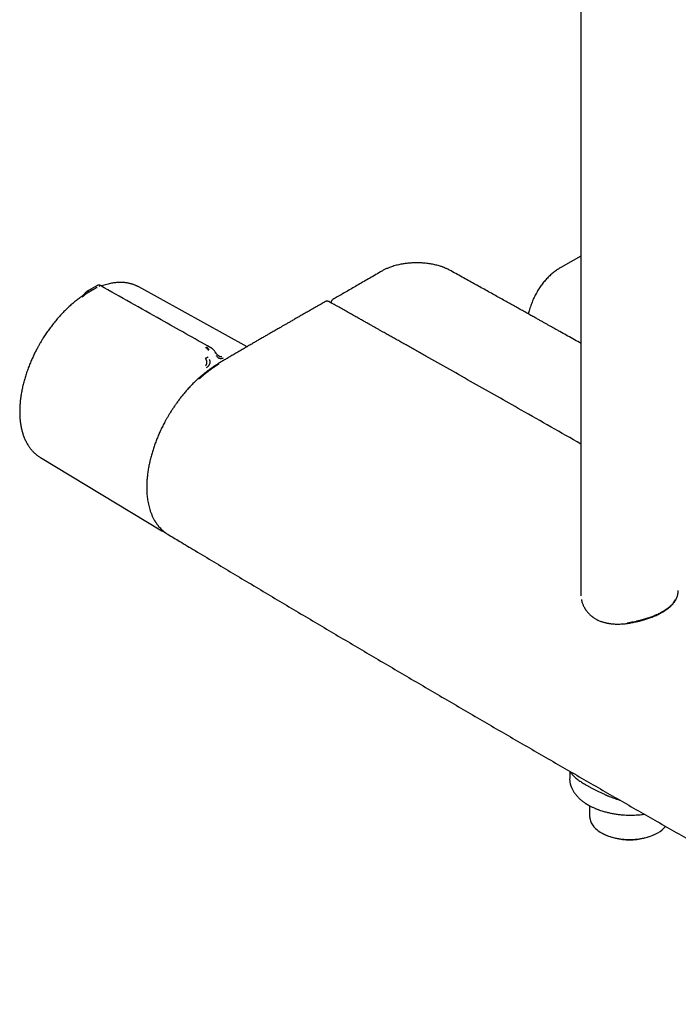
# Model space of a CAD drawing. Units: millimetres. Extents: x 8 to 1795, y 12 to 2712.
# Drawn here: x 1468 to 1616, y 271 to 492 of the extents above; entities that cross this region are included whole.
import ezdxf

# ---------------------------------------------------------------- set-up
doc = ezdxf.new("R2010")
doc.units = ezdxf.units.MM

msp = doc.modelspace()

# ---------------------------------------------------------------- linework, layer by layer
at = {"color": 7, "linetype": 'Continuous', "lineweight": 30}
for p, q in [((1594.2, 751.45), (1594.2, 362.86)), ((1594.19, 438.91), (1589.71, 436.33)), ((1594.19, 438.91), (1594.2, 438.92)), ((1485.07, 432.03), (1484.06, 431.46)), ((1485.07, 432.03), (1485.12, 432.06)), ((1485.12, 432.06), (1485.21, 432.11)), ((1485.21, 432.11), (1485.25, 432.12)), ((1519.15, 418.52), (1494.82, 431.96)), ((1494.83, 431.94), (1494.82, 431.95)), ((1483.42, 430.68), (1483.54, 430.75)), ((1484.08, 431.47), (1483.97, 431.4)), ((1538.07, 428.49), (1538.07, 428.36)), ((1472.67, 393.62), (1472.69, 393.61)), ((1472.67, 393.62), (1472.69, 393.61)), ((1472.69, 393.61), (1500.03, 377.13)), ((1501.34, 376.35), (1501.32, 376.36)), ((1594.2, 362.84), (1594.21, 362.68)), ((1594.21, 362.86), (1594.22, 362.47)), ((1591.68, 323.06), (1591.68, 321.39)), ((1596.17, 315.29), (1596.17, 312.88)), ((1598.8, 309.22), (1598.94, 309.14)), ((1611.36, 309.14), (1611.5, 309.22))]:
    msp.add_line(p, q, dxfattribs=at)
at = {"color": 7, "linetype": 'Continuous', "lineweight": 30, "flags": 128}
for points in [[(1500.17, 377.05), (1500.06, 377.11), (1500.03, 377.13)], [(1596.17, 312.88), (1596.18, 312.64), (1596.21, 312.4), (1596.26, 312.17), (1596.33, 311.93), (1596.41, 311.7), (1596.52, 311.46), (1596.64, 311.23), (1596.78, 311.01), (1596.94, 310.79), (1597.12, 310.57), (1597.31, 310.36), (1597.52, 310.15), (1597.75, 309.95), (1597.99, 309.76), (1598.25, 309.57), (1598.52, 309.39), (1598.8, 309.22), (1599.1, 309.05), (1599.42, 308.89), (1599.74, 308.75), (1600.08, 308.61), (1600.43, 308.48), (1600.78, 308.35), (1601.15, 308.24), (1601.53, 308.14), (1601.91, 308.05), (1602.3, 307.97), (1602.7, 307.9), (1603.1, 307.84), (1603.5, 307.79), (1603.91, 307.75), (1604.32, 307.72), (1604.74, 307.7), (1605.15, 307.7), (1605.57, 307.7), (1605.98, 307.72), (1606.39, 307.75), (1606.8, 307.79), (1607.21, 307.84), (1607.61, 307.9), (1608.01, 307.97), (1608.4, 308.05), (1608.78, 308.14), (1609.15, 308.24), (1609.52, 308.35), (1609.88, 308.48), (1610.23, 308.61), (1610.56, 308.75), (1610.89, 308.89), (1611.2, 309.05), (1611.5, 309.22)]]:
    msp.add_lwpolyline(points, dxfattribs=at)
at = {"color": 7, "linetype": 'Continuous', "lineweight": 30}
for centre, radius, start, end in [((1608.41, 314.79), 6.37, 299.0036, 319.5765), ((1605.15, 321.08), 13.46, 242.5354, 297.4592)]:
    msp.add_arc(centre, radius, start, end, dxfattribs=at)
for points, knots in [([(1564.66, 435.75), (1564.55, 435.81), (1564.33, 435.92), (1564.02, 436.07), (1563.73, 436.2), (1563.48, 436.3), (1563.27, 436.38), (1563.02, 436.48), (1562.72, 436.58), (1562.31, 436.7), (1561.86, 436.83), (1561.36, 436.95), (1560.87, 437.05), (1560.37, 437.14), (1559.85, 437.22), (1559.29, 437.29), (1558.74, 437.33), (1558.2, 437.36), (1557.71, 437.38), (1557.22, 437.38), (1556.73, 437.38), (1556.23, 437.35), (1555.74, 437.32), (1555.31, 437.28), (1554.89, 437.23), (1554.47, 437.17), (1554, 437.1), (1553.5, 437), (1552.98, 436.88), (1552.44, 436.75), (1551.9, 436.59), (1551.31, 436.39), (1550.7, 436.14), (1550.06, 435.86), (1549.68, 435.64), (1549.48, 435.53)], [0, 0, 0, 0, 0.027488, 0.051892, 0.073227, 0.091503, 0.106728, 0.118929, 0.144279, 0.168316, 0.202276, 0.233783, 0.267129, 0.297349, 0.329585, 0.363837, 0.400103, 0.43001, 0.460623, 0.489669, 0.516891, 0.549515, 0.579046, 0.605474, 0.629024, 0.654443, 0.683636, 0.71661, 0.748578, 0.783453, 0.820571, 0.857296, 0.905197, 0.95238, 1, 1, 1, 1]), ([(1589.71, 436.33), (1589.59, 436.26), (1589.33, 436.11), (1588.94, 435.85), (1588.54, 435.57), (1588.15, 435.28), (1587.76, 434.97), (1587.39, 434.65), (1587.03, 434.31), (1586.67, 433.96), (1586.33, 433.59), (1585.99, 433.21), (1585.67, 432.81), (1585.35, 432.39), (1585.05, 431.97), (1584.76, 431.52), (1584.47, 431.07), (1584.2, 430.59), (1583.95, 430.11), (1583.7, 429.61), (1583.47, 429.1), (1583.25, 428.57), (1583.04, 428.03), (1582.84, 427.48), (1582.66, 426.91), (1582.51, 426.38), (1582.42, 426.04), (1582.38, 425.9)], [0, 0, 0, 0, 0.034049, 0.07269, 0.111421, 0.150262, 0.18923, 0.228344, 0.26762, 0.307075, 0.346722, 0.386574, 0.426643, 0.466937, 0.507463, 0.548226, 0.589228, 0.630468, 0.671944, 0.713651, 0.755582, 0.797727, 0.840075, 0.882616, 0.925335, 0.968218, 1, 1, 1, 1]), ([(1549.48, 435.53), (1549.02, 435.26), (1548.12, 434.74), (1546.77, 433.95), (1545.46, 433.19), (1544.18, 432.45), (1542.94, 431.73), (1541.74, 431.04), (1540.58, 430.37), (1539.48, 429.74), (1538.77, 429.33), (1538.42, 429.13)], [0, 0, 0, 0, 0.124286, 0.246108, 0.365163, 0.481188, 0.59396, 0.701554, 0.8061, 0.907601, 1, 1, 1, 1]), ([(1594.2, 419.27), (1594.1, 419.33), (1593.49, 419.67), (1592.4, 420.29), (1590.94, 421.11), (1589.83, 421.73), (1589.05, 422.17), (1588.58, 422.43), (1588.08, 422.71), (1587.55, 423.01), (1586.99, 423.32), (1586.4, 423.65), (1585.79, 423.99), (1585.15, 424.35), (1584.42, 424.76), (1583.62, 425.21), (1582.73, 425.7), (1581.8, 426.22), (1580.83, 426.77), (1579.81, 427.33), (1578.75, 427.93), (1577.64, 428.54), (1576.49, 429.18), (1575.3, 429.85), (1574.07, 430.54), (1572.79, 431.25), (1571.49, 431.97), (1570.18, 432.7), (1568.85, 433.44), (1567.48, 434.19), (1566.08, 434.97), (1565.14, 435.49), (1564.66, 435.75)], [0, 0, 0, 0, 0.0104399, 0.0614923, 0.1111523, 0.15942, 0.1743723, 0.1901907, 0.2070858, 0.2250576, 0.2441061, 0.2638625, 0.2846575, 0.306491, 0.3293632, 0.3579461, 0.3880009, 0.4195277, 0.4525264, 0.486997, 0.5229395, 0.5603539, 0.5992402, 0.6395984, 0.6814285, 0.7247305, 0.7695042, 0.8130673, 0.8579386, 0.9041179, 0.9516557, 1, 1, 1, 1]), ([(1485.47, 431.85), (1485.4, 431.81), (1485.24, 431.72), (1485.04, 431.61), (1484.89, 431.53), (1484.8, 431.47), (1484.7, 431.41), (1484.6, 431.36), (1484.5, 431.3), (1484.39, 431.24), (1484.28, 431.17), (1484.18, 431.12), (1484.12, 431.08), (1484.08, 431.06), (1484.04, 431.04), (1484.01, 431.02), (1483.97, 430.99), (1483.9, 430.95), (1483.81, 430.9), (1483.71, 430.84), (1483.64, 430.8), (1483.6, 430.78), (1483.57, 430.76), (1483.55, 430.75), (1483.54, 430.75), (1483.54, 430.75), (1483.54, 430.75), (1483.54, 430.75), (1483.54, 430.75)], [0, 0, 0, 0, 0.105519, 0.223552, 0.265929, 0.309813, 0.355203, 0.402096, 0.45048, 0.500342, 0.557796, 0.625012, 0.644201, 0.664036, 0.684509, 0.705613, 0.72734, 0.749683, 0.826474, 0.888743, 0.936907, 0.963998, 0.983488, 0.99547, 0.998664, 0.999564, 0.99984, 1, 1, 1, 1]), ([(1486.18, 432.25), (1486.13, 432.28), (1486.04, 432.32), (1485.91, 432.35), (1485.8, 432.35), (1485.73, 432.34), (1485.68, 432.33), (1485.64, 432.32), (1485.61, 432.31), (1485.58, 432.3), (1485.53, 432.28), (1485.48, 432.25), (1485.42, 432.23), (1485.35, 432.19), (1485.28, 432.15), (1485.25, 432.13)], [0, 0, 0, 0, 0.141272, 0.259687, 0.322235, 0.380048, 0.422363, 0.439743, 0.458624, 0.507044, 0.567109, 0.677101, 0.756121, 0.863682, 1, 1, 1, 1]), ([(1486.18, 432.25), (1486.18, 432.25), (1486.18, 432.25), (1486.16, 432.25), (1486.11, 432.22), (1486.03, 432.17), (1485.93, 432.11), (1485.88, 432.08)], [0, 0, 0, 0, 0.044241, 0.263304, 0.465229, 0.746562, 1, 1, 1, 1]), ([(1510.98, 418.3), (1507.26, 420.39), (1498.99, 425.04), (1490.73, 429.69), (1486.18, 432.25)], [0, 0, 0, 0, 0.449624, 1, 1, 1, 1]), ([(1494.83, 431.95), (1494.8, 431.96), (1494.74, 432), (1494.64, 432.05), (1494.5, 432.12), (1494.33, 432.2), (1494.13, 432.29), (1493.89, 432.39), (1493.65, 432.48), (1493.4, 432.56), (1493.12, 432.65), (1492.81, 432.73), (1492.49, 432.8), (1492.2, 432.85), (1491.96, 432.89), (1491.77, 432.91), (1491.61, 432.93), (1491.46, 432.94), (1491.3, 432.95), (1491.1, 432.96), (1490.85, 432.97), (1490.54, 432.97), (1490.19, 432.96), (1489.8, 432.94), (1489.38, 432.89), (1488.94, 432.83), (1488.45, 432.74), (1487.91, 432.62), (1487.33, 432.46), (1486.81, 432.3), (1486.49, 432.18), (1486.38, 432.14)], [0, 0, 0, 0, 0.008215, 0.021129, 0.037964, 0.060981, 0.088753, 0.121276, 0.156455, 0.189902, 0.221478, 0.267326, 0.308585, 0.345282, 0.373866, 0.397512, 0.416188, 0.432203, 0.451018, 0.47285, 0.504257, 0.540251, 0.580701, 0.624521, 0.671269, 0.720871, 0.773246, 0.833947, 0.897715, 0.962928, 1, 1, 1, 1]), ([(1481.79, 429.67), (1481.66, 429.57), (1481.39, 429.38), (1480.98, 429.07), (1480.58, 428.75), (1480.17, 428.42), (1479.77, 428.08), (1479.37, 427.73), (1478.97, 427.36), (1478.58, 426.99), (1478.19, 426.61), (1477.81, 426.21), (1477.43, 425.81), (1477.05, 425.4), (1476.68, 424.98), (1476.32, 424.56), (1475.96, 424.13), (1475.6, 423.68), (1475.26, 423.24), (1474.92, 422.78), (1474.58, 422.33), (1474.26, 421.87), (1473.94, 421.41), (1473.64, 420.95), (1473.37, 420.53), (1473.14, 420.16), (1472.94, 419.82), (1472.76, 419.52), (1472.64, 419.32), (1472.59, 419.23)], [0, 0, 0, 0, 0.038345, 0.078014, 0.117671, 0.157314, 0.196944, 0.236558, 0.276155, 0.315735, 0.355296, 0.394835, 0.434351, 0.473838, 0.513292, 0.552708, 0.592074, 0.631379, 0.670601, 0.709709, 0.748651, 0.787333, 0.825572, 0.86295, 0.898268, 0.928045, 0.951819, 0.979785, 1, 1, 1, 1]), ([(1483.17, 430.93), (1483.12, 430.89), (1483.03, 430.83), (1482.92, 430.73), (1482.83, 430.64), (1482.76, 430.56), (1482.68, 430.48), (1482.63, 430.42), (1482.57, 430.36), (1482.5, 430.28), (1482.4, 430.18), (1482.28, 430.06), (1482.14, 429.93), (1481.97, 429.8), (1481.85, 429.71), (1481.79, 429.67)], [0, 0, 0, 0, 0.095163, 0.169303, 0.228977, 0.302533, 0.360489, 0.389509, 0.431223, 0.485937, 0.554509, 0.639467, 0.743326, 0.863933, 1, 1, 1, 1]), ([(1483.42, 430.68), (1483.4, 430.67), (1483.36, 430.64), (1483.3, 430.61), (1483.25, 430.58), (1483.2, 430.55), (1483.16, 430.52), (1483.08, 430.47), (1482.96, 430.39), (1482.79, 430.26), (1482.66, 430.14), (1482.56, 430.05), (1482.5, 429.99), (1482.4, 429.91), (1482.27, 429.78), (1482.15, 429.69), (1482.09, 429.64)], [0, 0, 0, 0, 0.0579915, 0.1097704, 0.1551212, 0.1938851, 0.2259487, 0.251235, 0.3837723, 0.500699, 0.6201195, 0.6621993, 0.7054911, 0.7500355, 0.865862, 1, 1, 1, 1]), ([(1483.28, 430.99), (1483.28, 430.99), (1483.26, 430.98), (1483.23, 430.96), (1483.19, 430.94), (1483.17, 430.92), (1483.16, 430.92)], [0, 0, 0, 0, 0.091302, 0.394815, 0.898322, 1, 1, 1, 1]), ([(1483.97, 431.42), (1483.87, 431.36), (1483.65, 431.23), (1483.39, 431.08), (1483.24, 430.98), (1483.2, 430.96)], [0, 0, 0, 0, 0.392363, 0.831482, 1, 1, 1, 1]), ([(1483.6, 431.18), (1483.57, 431.15), (1483.49, 431.09), (1483.42, 430.97), (1483.39, 430.85), (1483.39, 430.75), (1483.41, 430.7), (1483.42, 430.68)], [0, 0, 0, 0, 0.267043, 0.533283, 0.776145, 0.888556, 1, 1, 1, 1]), ([(1536.8, 428.67), (1536.47, 428.48), (1535.76, 428.08), (1534.71, 427.48), (1533.67, 426.88), (1532.68, 426.32), (1531.74, 425.78), (1530.85, 425.27), (1530.04, 424.8), (1529.29, 424.37), (1528.6, 423.98), (1527.96, 423.61), (1527.37, 423.27), (1526.81, 422.95), (1526.32, 422.66), (1525.87, 422.41), (1525.45, 422.16), (1525, 421.9), (1524.52, 421.63), (1523.96, 421.3), (1523.3, 420.92), (1522.55, 420.49), (1521.78, 420.04), (1520.99, 419.58), (1520.19, 419.12), (1519.35, 418.63), (1518.48, 418.12), (1517.56, 417.59), (1516.94, 417.22), (1516.62, 417.04)], [0, 0, 0, 0, 0.050285, 0.104172, 0.155583, 0.204518, 0.250975, 0.294955, 0.336456, 0.372322, 0.406105, 0.437805, 0.467421, 0.494954, 0.520403, 0.540603, 0.561384, 0.583594, 0.607232, 0.632299, 0.667285, 0.704721, 0.744606, 0.782289, 0.821925, 0.863514, 0.907056, 0.952551, 1, 1, 1, 1]), ([(1537.56, 428.65), (1537.51, 428.67), (1537.41, 428.72), (1537.26, 428.75), (1537.13, 428.76), (1537.02, 428.75), (1536.91, 428.72), (1536.84, 428.68), (1536.81, 428.67)], [0, 0, 0, 0, 0.187625, 0.416359, 0.547102, 0.688495, 0.839875, 1, 1, 1, 1]), ([(1594.2, 396.63), (1589.73, 399.18), (1581.69, 403.77), (1570.07, 410.35), (1562.58, 414.58), (1558.31, 416.99), (1557.26, 417.58), (1556.2, 418.18), (1555.17, 418.76), (1554.32, 419.24), (1553.66, 419.61), (1553.18, 419.88), (1552.71, 420.14), (1552.25, 420.4), (1551.79, 420.66), (1551.34, 420.91), (1550.89, 421.17), (1550.44, 421.42), (1549.97, 421.69), (1549.46, 421.97), (1548.91, 422.28), (1548.31, 422.62), (1547.67, 422.98), (1546.99, 423.36), (1546.26, 423.77), (1545.49, 424.2), (1544.67, 424.66), (1543.8, 425.15), (1542.87, 425.67), (1541.9, 426.22), (1540.88, 426.79), (1539.82, 427.38), (1538.7, 428.01), (1537.94, 428.43), (1537.56, 428.65)], [0, 0, 0, 0, 0.236947, 0.425955, 0.614962, 0.633591, 0.65222, 0.670848, 0.689265, 0.707141, 0.71572, 0.724168, 0.732484, 0.740669, 0.748722, 0.756645, 0.764436, 0.7725, 0.780587, 0.789502, 0.799244, 0.809813, 0.821209, 0.833207, 0.846004, 0.859598, 0.87399, 0.889499, 0.905838, 0.923009, 0.94101, 0.959842, 0.979506, 1, 1, 1, 1]), ([(1538.43, 429.13), (1538.39, 429.1), (1538.33, 429.06), (1538.25, 428.98), (1538.19, 428.9), (1538.13, 428.79), (1538.08, 428.65), (1538.07, 428.54), (1538.07, 428.49)], [0, 0, 0, 0, 0.158072, 0.307855, 0.448335, 0.578893, 0.809101, 1, 1, 1, 1]), ([(1472.59, 419.23), (1472.48, 419.04), (1472.33, 418.78), (1472.12, 418.4), (1471.94, 418.06), (1471.73, 417.67), (1471.52, 417.25), (1471.3, 416.81), (1471.09, 416.35), (1470.87, 415.88), (1470.66, 415.4), (1470.45, 414.91), (1470.25, 414.41), (1470.05, 413.91), (1469.86, 413.4), (1469.68, 412.88), (1469.5, 412.37), (1469.34, 411.85), (1469.18, 411.33), (1469.04, 410.81), (1468.9, 410.29), (1468.77, 409.76), (1468.65, 409.24), (1468.54, 408.72), (1468.45, 408.21), (1468.36, 407.69), (1468.28, 407.18), (1468.22, 406.67), (1468.16, 406.16), (1468.12, 405.66), (1468.08, 405.16), (1468.06, 404.66), (1468.05, 404.17), (1468.05, 403.69), (1468.06, 403.21), (1468.08, 402.74), (1468.11, 402.28), (1468.16, 401.82), (1468.22, 401.37), (1468.28, 400.93), (1468.36, 400.49), (1468.45, 400.06), (1468.55, 399.64), (1468.66, 399.24), (1468.79, 398.83), (1468.92, 398.44), (1469.07, 398.06), (1469.22, 397.69), (1469.39, 397.33), (1469.57, 396.98), (1469.76, 396.64), (1469.96, 396.32), (1470.17, 396), (1470.39, 395.7), (1470.62, 395.41), (1470.86, 395.13), (1471.11, 394.86), (1471.37, 394.61), (1471.64, 394.37), (1471.92, 394.14), (1472.21, 393.92), (1472.46, 393.75), (1472.62, 393.66), (1472.67, 393.62)], [0, 0, 0, 0, 0.018816, 0.026309, 0.038765, 0.051683, 0.065532, 0.079982, 0.0949, 0.11018, 0.125748, 0.141547, 0.157535, 0.17368, 0.189957, 0.206345, 0.222829, 0.239394, 0.256032, 0.272731, 0.289485, 0.306288, 0.323133, 0.340017, 0.356936, 0.373885, 0.390861, 0.407863, 0.424888, 0.441933, 0.458997, 0.476078, 0.493174, 0.510284, 0.527408, 0.544542, 0.561687, 0.578841, 0.596002, 0.61317, 0.630343, 0.647519, 0.664699, 0.681879, 0.69906, 0.716239, 0.733415, 0.750588, 0.767756, 0.784918, 0.802073, 0.819222, 0.836365, 0.853502, 0.870635, 0.887766, 0.904898, 0.922034, 0.939179, 0.956339, 0.973519, 0.990725, 1, 1, 1, 1]), ([(1510.63, 417.74), (1510.59, 417.82), (1510.51, 417.98), (1510.35, 418.19), (1510.19, 418.36), (1510.07, 418.44), (1510.02, 418.48)], [0, 0, 0, 0, 0.265295, 0.517666, 0.760452, 1, 1, 1, 1]), ([(1510.5, 417.66), (1510.44, 417.73), (1510.34, 417.88), (1510.17, 418.08), (1509.99, 418.25), (1509.86, 418.32), (1509.79, 418.35)], [0, 0, 0, 0, 0.265521, 0.518395, 0.761069, 1, 1, 1, 1]), ([(1512.1, 417.21), (1512.05, 417.3), (1511.94, 417.45), (1511.78, 417.64), (1511.65, 417.79), (1511.55, 417.88), (1511.47, 417.95), (1511.39, 418.02), (1511.28, 418.11), (1511.13, 418.21), (1511.02, 418.28), (1510.96, 418.31)], [0, 0, 0, 0, 0.189091, 0.345617, 0.467948, 0.555332, 0.604368, 0.669227, 0.756905, 0.867213, 1, 1, 1, 1]), ([(1511.89, 417.06), (1511.93, 417.09), (1512, 417.14), (1512.07, 417.19), (1512.11, 417.21), (1512.1, 417.21), (1512.1, 417.21)], [0, 0, 0, 0, 0.339023, 0.67717, 0.986559, 1, 1, 1, 1]), ([(1512.86, 416.41), (1512.81, 416.44), (1512.73, 416.49), (1512.59, 416.6), (1512.48, 416.71), (1512.4, 416.8), (1512.34, 416.87), (1512.28, 416.95), (1512.19, 417.07), (1512.13, 417.17), (1512.1, 417.22)], [0, 0, 0, 0, 0.167119, 0.294535, 0.49673, 0.568777, 0.632344, 0.709151, 0.831203, 1, 1, 1, 1]), ([(1513.76, 415.93), (1513.7, 415.9), (1513.57, 415.85), (1513.37, 415.81), (1513.17, 415.81), (1512.97, 415.85), (1512.81, 415.92), (1512.68, 416.01), (1512.56, 416.12), (1512.41, 416.28), (1512.31, 416.43), (1512.25, 416.5)], [0, 0, 0, 0, 0.12498, 0.249974, 0.375129, 0.4995, 0.626711, 0.691987, 0.75435, 0.875912, 1, 1, 1, 1]), ([(1516.62, 417.04), (1516.32, 416.86), (1515.74, 416.53), (1514.9, 416.03), (1514.09, 415.55), (1513.32, 415.09), (1512.82, 414.78), (1512.58, 414.63)], [0, 0, 0, 0, 0.219597, 0.429338, 0.629285, 0.819492, 1, 1, 1, 1]), ([(1512.85, 416.42), (1512.89, 416.4), (1512.95, 416.36), (1513.05, 416.32), (1513.18, 416.28), (1513.3, 416.28), (1513.42, 416.29), (1513.48, 416.32), (1513.52, 416.33)], [0, 0, 0, 0, 0.144184, 0.286189, 0.418383, 0.692421, 0.838755, 1, 1, 1, 1]), ([(1512.58, 414.63), (1512.39, 414.51), (1512.04, 414.29), (1511.53, 413.96), (1511.07, 413.64), (1510.66, 413.35), (1510.29, 413.08), (1509.97, 412.84), (1509.7, 412.63), (1509.47, 412.45), (1509.27, 412.29), (1509.09, 412.14), (1508.91, 411.99), (1508.72, 411.83), (1508.54, 411.66), (1508.39, 411.53), (1508.29, 411.44), (1508.25, 411.41), (1508.23, 411.39), (1508.22, 411.38), (1508.22, 411.37), (1508.21, 411.37), (1508.22, 411.37), (1508.22, 411.37)], [0, 0, 0, 0, 0.123789, 0.237432, 0.340854, 0.434019, 0.516918, 0.589547, 0.651907, 0.703995, 0.746063, 0.786121, 0.827955, 0.871573, 0.91699, 0.957954, 0.975822, 0.982526, 0.987306, 0.988936, 0.990839, 0.995805, 1, 1, 1, 1]), ([(1512.83, 414.61), (1512.63, 414.48), (1512.25, 414.24), (1511.7, 413.87), (1511.17, 413.52), (1510.68, 413.16), (1510.15, 412.76), (1509.58, 412.31), (1508.97, 411.8), (1508.57, 411.44), (1508.37, 411.26)], [0, 0, 0, 0, 0.131159, 0.253724, 0.369247, 0.479525, 0.586401, 0.724, 0.861491, 1, 1, 1, 1]), ([(1509.78, 414.21), (1509.81, 414.23), (1509.87, 414.28), (1509.95, 414.36), (1510.02, 414.45), (1510.06, 414.54), (1510.1, 414.65), (1510.12, 414.77), (1510.13, 414.89), (1510.13, 415.01), (1510.12, 415.15), (1510.09, 415.31), (1510.05, 415.44), (1510.03, 415.52), (1510.01, 415.57), (1509.99, 415.63), (1509.97, 415.69), (1509.94, 415.76), (1509.91, 415.83), (1509.88, 415.89), (1509.86, 415.93), (1509.86, 415.94), (1509.86, 415.94), (1509.85, 415.94), (1509.85, 415.94), (1509.85, 415.94), (1509.85, 415.94), (1509.85, 415.94)], [0, 0, 0, 0, 0.069387, 0.134485, 0.194662, 0.249743, 0.307068, 0.376636, 0.440738, 0.499957, 0.574105, 0.657507, 0.749996, 0.772318, 0.798284, 0.82785, 0.860957, 0.897534, 0.937489, 0.984145, 0.995886, 0.998893, 0.999683, 0.9999, 0.999964, 0.999986, 1, 1, 1, 1]), ([(1509.85, 415.94), (1509.87, 415.95), (1509.9, 415.96), (1509.99, 416.01), (1510.12, 416.08), (1510.27, 416.15), (1510.37, 416.2), (1510.42, 416.22)], [0, 0, 0, 0, 0.111887, 0.22473, 0.467859, 0.733586, 1, 1, 1, 1]), ([(1510.07, 413.83), (1510.14, 413.88), (1510.27, 413.98), (1510.41, 414.11), (1510.5, 414.2), (1510.54, 414.24), (1510.59, 414.3), (1510.65, 414.38), (1510.7, 414.47), (1510.75, 414.56), (1510.79, 414.64), (1510.81, 414.71), (1510.84, 414.78), (1510.86, 414.86), (1510.88, 414.97), (1510.88, 415.16), (1510.83, 415.38), (1510.76, 415.55), (1510.72, 415.63)], [0, 0, 0, 0, 0.125554, 0.251039, 0.290001, 0.310057, 0.344618, 0.393554, 0.456767, 0.493798, 0.534579, 0.576341, 0.60187, 0.627562, 0.693703, 0.759502, 0.875658, 1, 1, 1, 1]), ([(1508.13, 411.29), (1507.87, 411.06), (1507.37, 410.59), (1506.65, 409.85), (1505.96, 409.12), (1505.32, 408.39), (1504.72, 407.68), (1504.16, 406.97), (1503.64, 406.28), (1503.16, 405.61), (1502.71, 404.96), (1502.28, 404.32), (1501.88, 403.68), (1501.5, 403.05), (1501.16, 402.46), (1500.85, 401.92), (1500.49, 401.25), (1500.07, 400.43), (1499.62, 399.47), (1499.19, 398.51), (1498.81, 397.56), (1498.44, 396.59), (1498.11, 395.6), (1497.79, 394.6), (1497.51, 393.58), (1497.26, 392.55), (1497.05, 391.51), (1496.87, 390.46), (1496.76, 389.62), (1496.7, 389), (1496.66, 388.58), (1496.64, 388.19), (1496.62, 387.84), (1496.61, 387.53), (1496.6, 387.27), (1496.6, 387.05), (1496.6, 386.88), (1496.6, 386.76), (1496.6, 386.64), (1496.6, 386.51), (1496.61, 386.33), (1496.62, 386.02), (1496.64, 385.57), (1496.69, 385), (1496.76, 384.4), (1496.85, 383.77), (1496.97, 383.14), (1497.13, 382.5), (1497.31, 381.87), (1497.52, 381.23), (1497.74, 380.7), (1497.92, 380.28), (1498.07, 379.99), (1498.2, 379.73), (1498.32, 379.52), (1498.41, 379.36), (1498.48, 379.25), (1498.53, 379.17), (1498.56, 379.11), (1498.61, 379.04), (1498.68, 378.94), (1498.77, 378.8), (1498.88, 378.64), (1499.01, 378.47), (1499.14, 378.29), (1499.34, 378.05), (1499.6, 377.75), (1499.93, 377.42), (1500.28, 377.11), (1500.62, 376.83), (1500.96, 376.58), (1501.2, 376.43), (1501.32, 376.36)], [0, 0, 0, 0, 0.024328, 0.047742, 0.070241, 0.091823, 0.112487, 0.13223, 0.15105, 0.168947, 0.18592, 0.201969, 0.218847, 0.234566, 0.249129, 0.262536, 0.274791, 0.298093, 0.32185, 0.343847, 0.366226, 0.388989, 0.412135, 0.435667, 0.459637, 0.484059, 0.508931, 0.534249, 0.560014, 0.570445, 0.580948, 0.591037, 0.600025, 0.607907, 0.614682, 0.620351, 0.624576, 0.627872, 0.630304, 0.633524, 0.638245, 0.644466, 0.658715, 0.674197, 0.690916, 0.708874, 0.727831, 0.746959, 0.766189, 0.787411, 0.808753, 0.819979, 0.830922, 0.840389, 0.848262, 0.854542, 0.859227, 0.861242, 0.863413, 0.866328, 0.869987, 0.875837, 0.882808, 0.890185, 0.897858, 0.905826, 0.922339, 0.939994, 0.956189, 0.971605, 0.986207, 1, 1, 1, 1]), ([(1508.37, 411.26), (1508.35, 411.27), (1508.31, 411.3), (1508.24, 411.32), (1508.19, 411.32), (1508.15, 411.31), (1508.14, 411.3), (1508.13, 411.29)], [0, 0, 0, 0, 0.204157, 0.419938, 0.644231, 0.873034, 1, 1, 1, 1]), ([(1500.03, 377.13), (1500.13, 377.08), (1500.33, 376.96), (1500.56, 376.83), (1500.7, 376.77), (1500.72, 376.76)], [0, 0, 0, 0, 0.438975, 0.915506, 1, 1, 1, 1]), ([(1501.34, 376.35), (1502.24, 375.81), (1504.28, 374.58), (1509.13, 371.67), (1515.9, 367.61), (1524.34, 362.56), (1532.79, 357.54), (1541.25, 352.52), (1549.72, 347.52), (1558.2, 342.54), (1566.69, 337.57), (1575.18, 332.61), (1583.69, 327.67), (1592.2, 322.75), (1600.72, 317.84), (1609.25, 312.94), (1617.79, 308.06), (1626.34, 303.2), (1634.9, 298.35), (1643.46, 293.51), (1652.03, 288.69), (1660.61, 283.88), (1669.2, 279.09), (1676.68, 274.94), (1681.76, 272.13), (1683.97, 270.9), (1684.44, 270.65)], [0, 0, 0, 0, 0.014837, 0.033782, 0.080296, 0.126811, 0.173326, 0.219842, 0.266358, 0.312874, 0.359391, 0.405908, 0.452425, 0.498943, 0.54546, 0.591977, 0.638495, 0.685012, 0.731528, 0.778045, 0.824561, 0.871076, 0.917591, 0.964106, 0.992404, 1, 1, 1, 1]), ([(1615.45, 361.47), (1615.49, 361.53), (1615.56, 361.65), (1615.64, 361.81), (1615.7, 361.93), (1615.75, 362.04), (1615.8, 362.17), (1615.87, 362.35), (1615.96, 362.62), (1616.03, 362.95), (1616.09, 363.32), (1616.09, 363.58), (1616.1, 363.7)], [0, 0, 0, 0, 0.089596, 0.161384, 0.215347, 0.258685, 0.304094, 0.400017, 0.503575, 0.66989, 0.845195, 1, 1, 1, 1]), ([(1594.33, 361.66), (1594.33, 361.62), (1594.36, 361.44), (1594.44, 361.15), (1594.56, 360.79), (1594.68, 360.47), (1594.8, 360.2), (1594.92, 359.97), (1595.03, 359.77), (1595.13, 359.61), (1595.22, 359.46), (1595.3, 359.34), (1595.38, 359.22), (1595.48, 359.09), (1595.61, 358.93), (1595.76, 358.74), (1595.95, 358.54), (1596.14, 358.35), (1596.32, 358.18), (1596.49, 358.03), (1596.65, 357.9), (1596.81, 357.78), (1596.97, 357.66), (1597.15, 357.54), (1597.38, 357.4), (1597.66, 357.23), (1597.99, 357.06), (1598.34, 356.9), (1598.71, 356.76), (1599.05, 356.64), (1599.37, 356.55), (1599.66, 356.47), (1599.93, 356.41), (1600.17, 356.36), (1600.36, 356.32), (1600.53, 356.3), (1600.7, 356.27), (1600.9, 356.24), (1601.13, 356.22), (1601.4, 356.19), (1601.72, 356.17), (1602.09, 356.15), (1602.51, 356.15), (1603, 356.15), (1603.54, 356.18), (1604.11, 356.23), (1604.5, 356.28), (1604.69, 356.3)], [0, 0, 0, 0, 0.011051, 0.047992, 0.081272, 0.110927, 0.136973, 0.159413, 0.178542, 0.195348, 0.209882, 0.22212, 0.233332, 0.247211, 0.264476, 0.285123, 0.308948, 0.331953, 0.352579, 0.370834, 0.388177, 0.402866, 0.418319, 0.435731, 0.455107, 0.482616, 0.512669, 0.542771, 0.572655, 0.602316, 0.625461, 0.648339, 0.668893, 0.686396, 0.700858, 0.711933, 0.723948, 0.738242, 0.754818, 0.773744, 0.795988, 0.821896, 0.851471, 0.884713, 0.921618, 0.962178, 1, 1, 1, 1]), ([(1604.62, 356.46), (1604.86, 356.5), (1605.33, 356.56), (1606.02, 356.68), (1606.54, 356.79), (1606.92, 356.87), (1607.16, 356.93), (1607.4, 356.98), (1607.62, 357.04), (1607.84, 357.1), (1608.16, 357.19), (1608.56, 357.3), (1609.05, 357.46), (1609.52, 357.62), (1609.98, 357.78), (1610.41, 357.95), (1610.83, 358.12), (1611.26, 358.31), (1611.72, 358.52), (1612.2, 358.76), (1612.63, 359), (1613, 359.23), (1613.24, 359.38), (1613.4, 359.49), (1613.48, 359.54), (1613.56, 359.6), (1613.64, 359.66), (1613.72, 359.72), (1613.83, 359.8), (1613.97, 359.91), (1614.15, 360.06), (1614.33, 360.22), (1614.52, 360.39), (1614.7, 360.57), (1614.94, 360.83), (1615.21, 361.16), (1615.4, 361.45), (1615.49, 361.59)], [0, 0, 0, 0, 0.051978, 0.101502, 0.148574, 0.166399, 0.183846, 0.200915, 0.217607, 0.233921, 0.249859, 0.287553, 0.324535, 0.360812, 0.396385, 0.431261, 0.465444, 0.498938, 0.540321, 0.584139, 0.630398, 0.66227, 0.695207, 0.70401, 0.712887, 0.721837, 0.730859, 0.739956, 0.749125, 0.768743, 0.790085, 0.813152, 0.837944, 0.864461, 0.88943, 0.944715, 1, 1, 1, 1]), ([(1604.69, 356.31), (1604.86, 356.33), (1605.21, 356.38), (1605.71, 356.47), (1606.19, 356.56), (1606.62, 356.66), (1607, 356.74), (1607.32, 356.82), (1607.6, 356.9), (1607.85, 356.96), (1608.09, 357.03), (1608.33, 357.1), (1608.65, 357.19), (1609.03, 357.31), (1609.5, 357.47), (1609.96, 357.63), (1610.43, 357.82), (1610.9, 358.01), (1611.35, 358.21), (1611.78, 358.41), (1612.17, 358.62), (1612.48, 358.79), (1612.74, 358.94), (1612.97, 359.08), (1613.22, 359.25), (1613.46, 359.41), (1613.69, 359.58), (1613.89, 359.74), (1614.08, 359.9), (1614.24, 360.04), (1614.36, 360.15), (1614.45, 360.23), (1614.52, 360.3), (1614.61, 360.39), (1614.73, 360.51), (1614.86, 360.65), (1614.99, 360.82), (1615.14, 361.01), (1615.3, 361.23), (1615.4, 361.39), (1615.45, 361.47)], [0, 0, 0, 0, 0.037149, 0.0763, 0.111583, 0.143132, 0.171035, 0.195333, 0.214955, 0.232846, 0.250954, 0.269215, 0.287613, 0.322851, 0.358752, 0.395832, 0.4342, 0.473901, 0.512337, 0.551538, 0.586961, 0.620134, 0.640418, 0.663691, 0.689966, 0.717989, 0.742694, 0.766595, 0.78969, 0.810869, 0.828125, 0.836893, 0.845037, 0.857649, 0.87551, 0.893592, 0.915061, 0.939935, 0.968238, 1, 1, 1, 1]), ([(1591.67, 321.37), (1591.67, 321.28), (1591.67, 321.1), (1591.7, 320.84), (1591.73, 320.61), (1591.77, 320.41), (1591.81, 320.24), (1591.84, 320.09), (1591.88, 319.97), (1591.92, 319.85), (1591.95, 319.74), (1592, 319.62), (1592.04, 319.5), (1592.11, 319.32), (1592.23, 319.07), (1592.38, 318.78), (1592.56, 318.48), (1592.75, 318.19), (1592.98, 317.88), (1593.23, 317.57), (1593.49, 317.29), (1593.76, 317.01), (1594.02, 316.78), (1594.26, 316.57), (1594.5, 316.37), (1594.72, 316.2), (1594.93, 316.05), (1595.1, 315.94), (1595.26, 315.83), (1595.39, 315.74), (1595.5, 315.68), (1595.58, 315.63), (1595.66, 315.58), (1595.75, 315.53), (1595.86, 315.46), (1596.01, 315.37), (1596.2, 315.27), (1596.44, 315.15), (1596.71, 315.01), (1597, 314.88), (1597.3, 314.75), (1597.58, 314.63), (1597.86, 314.52), (1598.13, 314.42), (1598.47, 314.29), (1598.89, 314.16), (1599.37, 314.01), (1599.93, 313.86), (1600.62, 313.69), (1601.46, 313.52), (1602.35, 313.38), (1603.2, 313.28), (1604.02, 313.22), (1604.79, 313.19), (1605.54, 313.18), (1606.27, 313.2), (1606.93, 313.23), (1607.53, 313.28), (1608.02, 313.34), (1608.33, 313.38), (1608.47, 313.4)], [0, 0, 0, 0, 0.017461, 0.034407, 0.049249, 0.061988, 0.072621, 0.082602, 0.090259, 0.097794, 0.105363, 0.112966, 0.120567, 0.128141, 0.148934, 0.17033, 0.189569, 0.210593, 0.233639, 0.256714, 0.278541, 0.299717, 0.320574, 0.335873, 0.352149, 0.369489, 0.380204, 0.391279, 0.401385, 0.409542, 0.415861, 0.420158, 0.423767, 0.428979, 0.435834, 0.444329, 0.454464, 0.467679, 0.482887, 0.498411, 0.513339, 0.527673, 0.541413, 0.554561, 0.567117, 0.591507, 0.613305, 0.6337, 0.669285, 0.705934, 0.74363, 0.782358, 0.81408, 0.846255, 0.877546, 0.907722, 0.936793, 0.960178, 0.982798, 1, 1, 1, 1]), ([(1591.87, 322.94), (1591.88, 322.92), (1591.93, 322.8), (1592.05, 322.61), (1592.25, 322.33), (1592.5, 322.04), (1592.82, 321.72), (1593.18, 321.42), (1593.55, 321.13), (1593.95, 320.85), (1594.36, 320.59), (1594.78, 320.33), (1595.2, 320.08), (1595.56, 319.87), (1595.87, 319.69), (1596.13, 319.55), (1596.4, 319.4), (1596.68, 319.25), (1596.97, 319.09), (1597.27, 318.93), (1597.67, 318.73), (1598.19, 318.47), (1598.83, 318.17), (1599.31, 317.95), (1599.61, 317.81), (1599.74, 317.76), (1599.86, 317.7), (1599.99, 317.65), (1600.13, 317.59), (1600.27, 317.53), (1600.42, 317.47), (1600.69, 317.36), (1601.1, 317.19), (1601.65, 316.99), (1602.23, 316.79), (1602.67, 316.64), (1602.93, 316.56), (1602.99, 316.54)], [0, 0, 0, 0, 0.014121, 0.057106, 0.09876, 0.152232, 0.203362, 0.252165, 0.298661, 0.342871, 0.384821, 0.424541, 0.462065, 0.497435, 0.517764, 0.538448, 0.559495, 0.58091, 0.6027, 0.62487, 0.647426, 0.689795, 0.733507, 0.778591, 0.786271, 0.794258, 0.802552, 0.811154, 0.820064, 0.829281, 0.838807, 0.84864, 0.881551, 0.917507, 0.952187, 0.989298, 1, 1, 1, 1])]:
    msp.add_open_spline(points, degree=3, knots=knots, dxfattribs=at)

doc.saveas('drawing.dxf')
